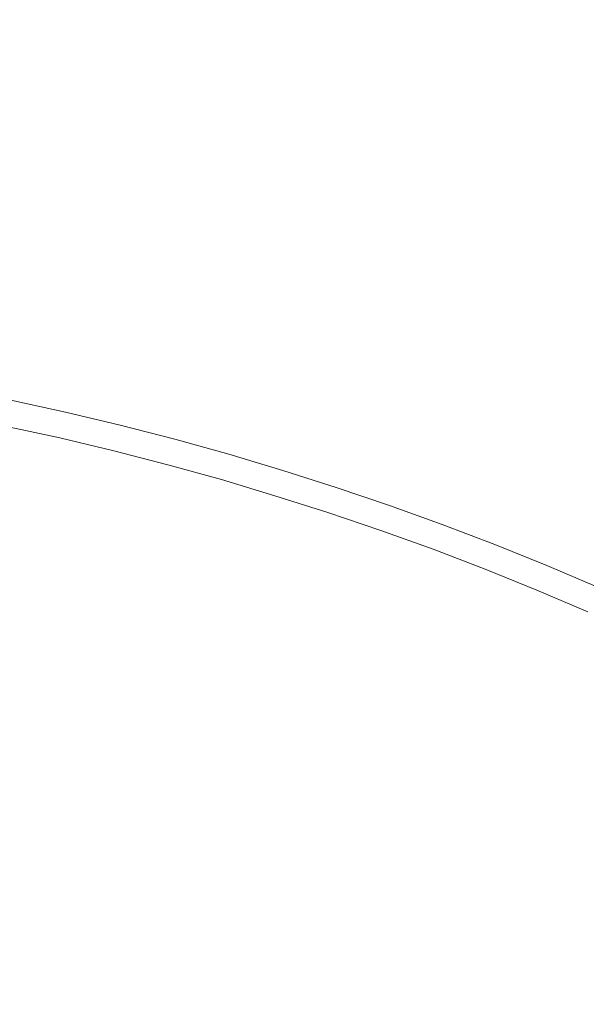
# Model space of a CAD drawing. Extents: x -1737 to -237, y -700 to 0.
# Drawn here: x -480 to -475, y -198 to -190 of the extents above; entities that cross this region are included whole.
import ezdxf

# ---------------------------------------------------------------- set-up
doc = ezdxf.new("R2010")
doc.units = 0
doc.header["$LTSCALE"] = 500
doc.header["$MEASUREMENT"] = 0
doc.layers.add('PRAKTIKA_CERAMIKA', color=7, linetype='Continuous')
doc.layers.add('PRAKTIKA_CHROM', color=7, linetype='Continuous')

msp = doc.modelspace()

# ---------------------------------------------------------------- linework, layer by layer
at = {"layer": 'PRAKTIKA_CERAMIKA', "lineweight": 0}
for points, invisible_edges in [([(-480.9505, -189.531, -439.947), (-479.1042, -189.623, -439.947), (-479.1172, -187.9176, -439.9449), (-481.8017, -187.8286, -439.9449)], 15), ([(-479.1172, -187.9176, -439.9449), (-479.1042, -189.623, -439.947), (-477.7419, -189.723, -439.947), (-477.2048, -188.0147, -439.9449)], 15), ([(-477.2048, -188.0147, -439.9449), (-477.7419, -189.723, -439.947), (-476.7477, -189.832, -439.947), (-475.8806, -188.1197, -439.9449)], 15), ([(-475.8806, -188.1197, -439.9449), (-476.7477, -189.832, -439.947), (-476.0076, -189.9481, -439.947), (-474.9604, -188.2317, -439.9449)], 15), ([(-474.9604, -188.2317, -439.9449), (-476.0076, -189.9481, -439.947), (-475.4064, -190.0721, -439.947), (-474.2623, -188.3517, -439.9449)], 15), ([(-474.2623, -188.3517, -439.9449), (-475.4064, -190.0721, -439.947), (-474.8304, -190.2031, -439.947), (-474.2623, -188.3517, -439.9449)], 15), ([(-480.3474, -190.7742, -439.9529), (-479.1012, -190.8683, -439.9529), (-479.1042, -189.623, -439.947), (-480.9505, -189.531, -439.947)], 15), ([(-479.1042, -189.623, -439.947), (-479.1012, -190.8683, -439.9529), (-478.132, -190.9713, -439.9529), (-477.7419, -189.723, -439.947)], 15), ([(-477.7419, -189.723, -439.947), (-478.132, -190.9713, -439.9529), (-477.3748, -191.0823, -439.9529), (-476.7477, -189.832, -439.947)], 15), ([(-476.7477, -189.832, -439.947), (-477.3748, -191.0823, -439.9529), (-476.7627, -191.2013, -439.9529), (-476.0076, -189.9481, -439.947)], 15), ([(-476.0076, -189.9481, -439.947), (-476.7627, -191.2013, -439.9529), (-476.2316, -191.3273, -439.9529), (-475.4064, -190.0721, -439.947)], 15), ([(-475.4064, -190.0721, -439.947), (-476.2316, -191.3273, -439.9529), (-475.7166, -191.4624, -439.9529), (-475.4064, -190.0721, -439.947)], 15), ([(-475.7166, -191.4624, -439.9529), (-475.2145, -191.6054, -439.9529), (-474.8304, -190.2031, -439.947), (-475.4064, -190.0721, -439.947)], 15), ([(-474.2762, -190.3431, -439.947), (-474.8304, -190.2031, -439.947), (-475.2145, -191.6054, -439.9529), (-474.7254, -191.7554, -439.9529)], 15), ([(-479.9523, -191.6334, -439.9659), (-479.1062, -191.7294, -439.9659), (-479.1012, -190.8683, -439.9529), (-480.3474, -190.7742, -439.9529)], 15), ([(-479.1012, -190.8683, -439.9529), (-479.1062, -191.7294, -439.9659), (-478.4001, -191.8334, -439.9659), (-478.132, -190.9713, -439.9529)], 15), ([(-478.132, -190.9713, -439.9529), (-478.4001, -191.8334, -439.9659), (-477.801, -191.9455, -439.9659), (-477.3748, -191.0823, -439.9529)], 15), ([(-477.3748, -191.0823, -439.9529), (-477.801, -191.9455, -439.9659), (-477.2758, -192.0655, -439.9659), (-476.7627, -191.2013, -439.9529)], 15), ([(-476.7627, -191.2013, -439.9529), (-477.2758, -192.0655, -439.9659), (-476.7917, -192.1945, -439.9659), (-476.2316, -191.3273, -439.9529)], 15), ([(-476.2316, -191.3273, -439.9529), (-476.7917, -192.1945, -439.9659), (-476.3167, -192.3305, -439.9659), (-476.2316, -191.3273, -439.9529)], 15), ([(-476.3167, -192.3305, -439.9659), (-475.8496, -192.4756, -439.9659), (-475.7166, -191.4624, -439.9529), (-476.2316, -191.3273, -439.9529)], 15), ([(-475.8496, -192.4756, -439.9659), (-475.3905, -192.6276, -439.9659), (-475.2145, -191.6054, -439.9529), (-475.7166, -191.4624, -439.9529)], 15), ([(-479.1172, -192.2785, -439.9869), (-479.1062, -191.7294, -439.9659), (-479.9523, -191.6334, -439.9659), (-479.7223, -192.1815, -439.9869)], 15), ([(-475.3905, -192.6276, -439.9659), (-474.9394, -192.7886, -439.9659), (-474.7254, -191.7554, -439.9529), (-475.2145, -191.6054, -439.9529)], 15), ([(-478.4001, -191.8334, -439.9659), (-479.1062, -191.7294, -439.9659), (-479.1172, -192.2785, -439.9869), (-478.5691, -192.3836, -439.9869)], 15), ([(-477.801, -191.9455, -439.9659), (-478.4001, -191.8334, -439.9659), (-478.5691, -192.3836, -439.9869), (-478.0649, -192.4966, -439.9869)], 15), ([(-477.2758, -192.0655, -439.9659), (-477.801, -191.9455, -439.9659), (-478.0649, -192.4966, -439.9869), (-477.5919, -192.6176, -439.9869)], 15), ([(-476.7917, -192.1945, -439.9659), (-477.2758, -192.0655, -439.9659), (-477.5919, -192.6176, -439.9869), (-477.1368, -192.7466, -439.9869)], 15), ([(-479.1312, -192.5916, -440.0179), (-479.1172, -192.2785, -439.9869), (-479.7223, -192.1815, -439.9869), (-479.6143, -192.4946, -440.0179)], 15), ([(-476.6867, -192.8847, -439.9869), (-476.3167, -192.3305, -439.9659), (-476.7917, -192.1945, -439.9659), (-477.1368, -192.7466, -439.9869)], 15), ([(-478.5691, -192.3836, -439.9869), (-479.1172, -192.2785, -439.9869), (-479.1312, -192.5916, -440.0179), (-478.6631, -192.6966, -440.0179)], 15), ([(-478.0649, -192.4966, -439.9869), (-478.5691, -192.3836, -439.9869), (-478.6631, -192.6966, -440.0179), (-478.207, -192.8096, -440.0179)], 15), ([(-476.2426, -193.0297, -439.9869), (-475.8496, -192.4756, -439.9659), (-476.3167, -192.3305, -439.9659), (-476.6867, -192.8847, -439.9869)], 15), ([(-479.1461, -192.7416, -440.0629), (-479.1312, -192.5916, -440.0179), (-479.6143, -192.4946, -440.0179), (-479.5883, -192.6456, -440.0629)], 7), ([(-477.5919, -192.6176, -439.9869), (-478.0649, -192.4966, -439.9869), (-478.207, -192.8096, -440.0179), (-477.7609, -192.9307, -440.0179)], 15), ([(-475.8015, -193.1837, -439.9869), (-475.3905, -192.6276, -439.9659), (-475.8496, -192.4756, -439.9659), (-476.2426, -193.0297, -439.9869)], 15), ([(-478.6631, -192.6966, -440.0179), (-479.1312, -192.5916, -440.0179), (-479.1461, -192.7416, -440.0629), (-478.7061, -192.8466, -440.0629)], 11), ([(-477.1368, -192.7466, -439.9869), (-477.5919, -192.6176, -439.9869), (-477.7609, -192.9307, -440.0179), (-477.3218, -193.0607, -440.0179)], 15), ([(-475.3665, -193.3448, -439.9869), (-474.9394, -192.7886, -439.9659), (-475.3905, -192.6276, -439.9659), (-475.8015, -193.1837, -439.9869)], 15), ([(-479.6123, -192.7567, -440.1978), (-479.1712, -192.8526, -440.1978), (-479.1461, -192.7416, -440.0629), (-479.5883, -192.6456, -440.0629)], 15), ([(-478.207, -192.8096, -440.0179), (-478.6631, -192.6966, -440.0179), (-478.7061, -192.8466, -440.0629), (-478.267, -192.9597, -440.0629)], 11), ([(-479.6193, -192.7926, -440.3038), (-479.1802, -192.8897, -440.3038), (-479.1712, -192.8526, -440.1978), (-479.6123, -192.7567, -440.1978)], 15), ([(-479.1461, -192.7416, -440.0629), (-479.1712, -192.8526, -440.1978), (-478.7331, -192.9566, -440.1978), (-478.7061, -192.8466, -440.0629)], 15), ([(-476.8848, -193.1987, -440.0179), (-476.6867, -192.8847, -439.9869), (-477.1368, -192.7466, -439.9869), (-477.3218, -193.0607, -440.0179)], 15), ([(-479.1932, -192.9497, -441.747), (-479.1932, -192.9477, -441.2923), (-479.6313, -192.8526, -441.2923), (-479.6323, -192.8536, -441.747)], 15), ([(-479.6323, -192.8536, -448.9645), (-479.1932, -192.9497, -448.9645), (-479.1932, -192.9497, -448.4767), (-479.6323, -192.8536, -448.4767)], 15), ([(-479.1932, -192.9497, -447.1174), (-479.1932, -192.9497, -446.3098), (-479.6323, -192.8536, -446.3098), (-479.6323, -192.8536, -447.1174)], 15), ([(-479.6323, -192.8536, -443.772), (-479.1932, -192.9497, -443.772), (-479.1932, -192.9497, -442.9964), (-479.6323, -192.8536, -442.9964)], 15), ([(-479.6323, -192.8536, -449.5912), (-479.1932, -192.9497, -449.5912), (-479.1932, -192.9497, -449.3123), (-479.6323, -192.8536, -449.3123)], 14), ([(-479.6323, -192.8536, -445.4612), (-479.1932, -192.9497, -445.4612), (-479.1932, -192.9497, -444.6046), (-479.6323, -192.8536, -444.6046)], 15), ([(-479.1932, -192.9497, -446.3098), (-479.1932, -192.9497, -445.4612), (-479.6323, -192.8536, -445.4612), (-479.6323, -192.8536, -446.3098)], 15), ([(-479.6323, -192.8536, -449.3123), (-479.1932, -192.9497, -449.3123), (-479.1932, -192.9497, -448.9645), (-479.6323, -192.8536, -448.9645)], 15), ([(-479.1932, -192.9497, -442.3108), (-479.1932, -192.9497, -441.747), (-479.6323, -192.8536, -441.747), (-479.6323, -192.8536, -442.3108)], 15), ([(-479.1932, -192.9497, -448.4767), (-479.1932, -192.9497, -447.85), (-479.6323, -192.8536, -447.85), (-479.6323, -192.8536, -448.4767)], 15), ([(-479.1932, -192.9497, -447.85), (-479.1932, -192.9497, -447.1174), (-479.6323, -192.8536, -447.1174), (-479.6323, -192.8536, -447.85)], 15), ([(-479.6323, -192.8536, -444.6046), (-479.1932, -192.9497, -444.6046), (-479.1932, -192.9497, -443.772), (-479.6323, -192.8536, -443.772)], 15), ([(-479.6323, -192.8536, -442.9964), (-479.1932, -192.9497, -442.9964), (-479.1932, -192.9497, -442.3108), (-479.6323, -192.8536, -442.3108)], 15), ([(-479.1932, -192.9477, -441.2923), (-479.1922, -192.9427, -440.9344), (-479.6303, -192.8466, -440.9344), (-479.6313, -192.8526, -441.2923)], 15), ([(-479.1922, -192.9427, -440.9344), (-479.1902, -192.9327, -440.6586), (-479.6283, -192.8366, -440.6586), (-479.6303, -192.8466, -440.9344)], 15), ([(-479.6283, -192.8366, -440.6586), (-479.1902, -192.9327, -440.6586), (-479.1862, -192.9147, -440.4527), (-479.6253, -192.8197, -440.4527)], 15), ([(-479.6253, -192.8197, -440.4527), (-479.1862, -192.9147, -440.4527), (-479.1802, -192.8897, -440.3038), (-479.6193, -192.7926, -440.3038)], 15), ([(-479.1712, -192.8526, -440.1978), (-479.1802, -192.8897, -440.3038), (-478.7421, -192.9937, -440.3038), (-478.7331, -192.9566, -440.1978)], 15), ([(-478.7061, -192.8466, -440.0629), (-478.7331, -192.9566, -440.1978), (-478.297, -193.0697, -440.1978), (-478.267, -192.9597, -440.0629)], 15), ([(-477.7609, -192.9307, -440.0179), (-478.207, -192.8096, -440.0179), (-478.267, -192.9597, -440.0629), (-477.8309, -193.0807, -440.0629)], 15), ([(-474.4943, -192.9566, -439.9659), (-474.9394, -192.7886, -439.9659), (-475.3665, -193.3448, -439.9869), (-474.9354, -193.5148, -439.9869)], 15), ([(-478.7551, -193.0467, -440.9344), (-479.1922, -192.9427, -440.9344), (-479.1932, -192.9477, -441.2923), (-478.7561, -193.0517, -441.2923)], 15), ([(-478.7531, -193.0367, -440.6586), (-479.1902, -192.9327, -440.6586), (-479.1922, -192.9427, -440.9344), (-478.7551, -193.0467, -440.9344)], 15), ([(-479.1862, -192.9147, -440.4527), (-479.1902, -192.9327, -440.6586), (-478.7531, -193.0367, -440.6586), (-478.7481, -193.0197, -440.4527)], 15), ([(-479.1802, -192.8897, -440.3038), (-479.1862, -192.9147, -440.4527), (-478.7481, -193.0197, -440.4527), (-478.7421, -192.9937, -440.3038)], 15), ([(-477.3218, -193.0607, -440.0179), (-477.7609, -192.9307, -440.0179), (-477.8309, -193.0807, -440.0629), (-477.3969, -193.2107, -440.0629)], 11), ([(-476.4517, -193.3438, -440.0179), (-476.2426, -193.0297, -439.9869), (-476.6867, -192.8847, -439.9869), (-476.8848, -193.1987, -440.0179)], 15), ([(-478.7561, -193.0517, -441.2923), (-479.1932, -192.9477, -441.2923), (-479.1932, -192.9497, -441.747), (-478.7571, -193.0537, -441.747)], 15), ([(-479.1932, -192.9497, -443.772), (-479.1932, -192.9497, -444.6046), (-478.7571, -193.0537, -444.6046), (-478.7571, -193.0537, -443.772)], 15), ([(-479.1932, -192.9497, -448.9645), (-479.1932, -192.9497, -449.3123), (-478.7571, -193.0537, -449.3123), (-478.7571, -193.0537, -448.9645)], 15), ([(-479.1932, -192.9497, -442.9964), (-479.1932, -192.9497, -443.772), (-478.7571, -193.0537, -443.772), (-478.7571, -193.0537, -442.9964)], 15), ([(-479.1932, -192.9497, -448.4767), (-479.1932, -192.9497, -448.9645), (-478.7571, -193.0537, -448.9645), (-478.7571, -193.0537, -448.4767)], 15), ([(-479.1932, -192.9497, -449.3123), (-479.1932, -192.9497, -449.5912), (-478.7571, -193.0537, -449.5912), (-478.7571, -193.0537, -449.3123)], 13), ([(-479.1932, -192.9497, -442.3108), (-479.1932, -192.9497, -442.9964), (-478.7571, -193.0537, -442.9964), (-478.7571, -193.0537, -442.3108)], 15), ([(-478.7571, -193.0537, -447.1174), (-479.1932, -192.9497, -447.1174), (-479.1932, -192.9497, -447.85), (-478.7571, -193.0537, -447.85)], 15), ([(-478.7571, -193.0537, -446.3098), (-479.1932, -192.9497, -446.3098), (-479.1932, -192.9497, -447.1174), (-478.7571, -193.0537, -447.1174)], 15), ([(-478.7571, -193.0537, -447.85), (-479.1932, -192.9497, -447.85), (-479.1932, -192.9497, -448.4767), (-478.7571, -193.0537, -448.4767)], 15), ([(-478.7571, -193.0537, -441.747), (-479.1932, -192.9497, -441.747), (-479.1932, -192.9497, -442.3108), (-478.7571, -193.0537, -442.3108)], 15), ([(-478.7571, -193.0537, -445.4612), (-479.1932, -192.9497, -445.4612), (-479.1932, -192.9497, -446.3098), (-478.7571, -193.0537, -446.3098)], 15), ([(-479.1932, -192.9497, -444.6046), (-479.1932, -192.9497, -445.4612), (-478.7571, -193.0537, -445.4612), (-478.7571, -193.0537, -444.6046)], 15), ([(-478.7481, -193.0197, -440.4527), (-478.7531, -193.0367, -440.6586), (-478.318, -193.1487, -440.6586), (-478.313, -193.1317, -440.4527)], 15), ([(-478.7421, -192.9937, -440.3038), (-478.7481, -193.0197, -440.4527), (-478.313, -193.1317, -440.4527), (-478.306, -193.1057, -440.3038)], 15), ([(-478.7331, -192.9566, -440.1978), (-478.7421, -192.9937, -440.3038), (-478.306, -193.1057, -440.3038), (-478.297, -193.0697, -440.1978)], 15), ([(-478.267, -192.9597, -440.0629), (-478.297, -193.0697, -440.1978), (-477.8619, -193.1907, -440.1978), (-477.8309, -193.0807, -440.0629)], 7), ([(-478.322, -193.1637, -441.2923), (-478.7561, -193.0517, -441.2923), (-478.7571, -193.0537, -441.747), (-478.322, -193.1657, -441.747)], 15), ([(-478.7571, -193.0537, -449.3123), (-478.7571, -193.0537, -449.5912), (-478.322, -193.1657, -449.5912), (-478.322, -193.1657, -449.3123)], 13), ([(-478.7571, -193.0537, -444.6046), (-478.7571, -193.0537, -445.4612), (-478.322, -193.1657, -445.4612), (-478.322, -193.1657, -444.6046)], 15), ([(-478.7571, -193.0537, -442.3108), (-478.7571, -193.0537, -442.9964), (-478.322, -193.1657, -442.9964), (-478.322, -193.1657, -442.3108)], 15), ([(-478.322, -193.1657, -447.1174), (-478.7571, -193.0537, -447.1174), (-478.7571, -193.0537, -447.85), (-478.322, -193.1657, -447.85)], 15), ([(-478.322, -193.1657, -441.747), (-478.7571, -193.0537, -441.747), (-478.7571, -193.0537, -442.3108), (-478.322, -193.1657, -442.3108)], 15), ([(-478.7571, -193.0537, -448.4767), (-478.7571, -193.0537, -448.9645), (-478.322, -193.1657, -448.9645), (-478.322, -193.1657, -448.4767)], 15), ([(-478.322, -193.1657, -445.4612), (-478.7571, -193.0537, -445.4612), (-478.7571, -193.0537, -446.3098), (-478.322, -193.1657, -446.3098)], 15), ([(-478.7571, -193.0537, -443.772), (-478.7571, -193.0537, -444.6046), (-478.322, -193.1657, -444.6046), (-478.322, -193.1657, -443.772)], 15), ([(-478.7571, -193.0537, -448.9645), (-478.7571, -193.0537, -449.3123), (-478.322, -193.1657, -449.3123), (-478.322, -193.1657, -448.9645)], 15), ([(-478.7571, -193.0537, -442.9964), (-478.7571, -193.0537, -443.772), (-478.322, -193.1657, -443.772), (-478.322, -193.1657, -442.9964)], 15), ([(-478.322, -193.1657, -446.3098), (-478.7571, -193.0537, -446.3098), (-478.7571, -193.0537, -447.1174), (-478.322, -193.1657, -447.1174)], 15), ([(-478.322, -193.1657, -447.85), (-478.7571, -193.0537, -447.85), (-478.7571, -193.0537, -448.4767), (-478.322, -193.1657, -448.4767)], 15), ([(-478.32, -193.1587, -440.9344), (-478.7551, -193.0467, -440.9344), (-478.7561, -193.0517, -441.2923), (-478.322, -193.1637, -441.2923)], 15), ([(-478.318, -193.1487, -440.6586), (-478.7531, -193.0367, -440.6586), (-478.7551, -193.0467, -440.9344), (-478.32, -193.1587, -440.9344)], 15), ([(-478.297, -193.0697, -440.1978), (-478.306, -193.1057, -440.3038), (-477.8729, -193.2267, -440.3038), (-477.8619, -193.1907, -440.1978)], 15), ([(-477.8309, -193.0807, -440.0629), (-477.8619, -193.1907, -440.1978), (-477.4309, -193.3197, -440.1978), (-477.3969, -193.2107, -440.0629)], 15), ([(-476.9658, -193.3477, -440.0629), (-476.8848, -193.1987, -440.0179), (-477.3218, -193.0607, -440.0179), (-477.3969, -193.2107, -440.0629)], 7), ([(-476.0215, -193.4978, -440.0179), (-475.8015, -193.1837, -439.9869), (-476.2426, -193.0297, -439.9869), (-476.4517, -193.3438, -440.0179)], 15), ([(-477.888, -193.2797, -440.9344), (-478.32, -193.1587, -440.9344), (-478.322, -193.1637, -441.2923), (-477.889, -193.2847, -441.2923)], 15), ([(-477.889, -193.2847, -441.2923), (-478.322, -193.1637, -441.2923), (-478.322, -193.1657, -441.747), (-477.8899, -193.2857, -441.747)], 15), ([(-477.8899, -193.2857, -447.1174), (-478.322, -193.1657, -447.1174), (-478.322, -193.1657, -447.85), (-477.8899, -193.2857, -447.85)], 15), ([(-477.8899, -193.2857, -441.747), (-478.322, -193.1657, -441.747), (-478.322, -193.1657, -442.3108), (-477.8899, -193.2857, -442.3108)], 15), ([(-478.322, -193.1657, -449.3123), (-478.322, -193.1657, -449.5912), (-477.8899, -193.2857, -449.5912), (-477.8899, -193.2857, -449.3123)], 13), ([(-478.322, -193.1657, -448.4767), (-478.322, -193.1657, -448.9645), (-477.8899, -193.2857, -448.9645), (-477.8899, -193.2857, -448.4767)], 15), ([(-478.322, -193.1657, -442.9964), (-478.322, -193.1657, -443.772), (-477.8899, -193.2857, -443.772), (-477.8899, -193.2857, -442.9964)], 15), ([(-478.322, -193.1657, -448.9645), (-478.322, -193.1657, -449.3123), (-477.8899, -193.2857, -449.3123), (-477.8899, -193.2857, -448.9645)], 15), ([(-477.8899, -193.2857, -445.4612), (-478.322, -193.1657, -445.4612), (-478.322, -193.1657, -446.3098), (-477.8899, -193.2857, -446.3098)], 15), ([(-477.8899, -193.2857, -446.3098), (-478.322, -193.1657, -446.3098), (-478.322, -193.1657, -447.1174), (-477.8899, -193.2857, -447.1174)], 15), ([(-478.322, -193.1657, -444.6046), (-478.322, -193.1657, -445.4612), (-477.8899, -193.2857, -445.4612), (-477.8899, -193.2857, -444.6046)], 15), ([(-478.322, -193.1657, -442.3108), (-478.322, -193.1657, -442.9964), (-477.8899, -193.2857, -442.9964), (-477.8899, -193.2857, -442.3108)], 15), ([(-478.322, -193.1657, -443.772), (-478.322, -193.1657, -444.6046), (-477.8899, -193.2857, -444.6046), (-477.8899, -193.2857, -443.772)], 15), ([(-477.8899, -193.2857, -447.85), (-478.322, -193.1657, -447.85), (-478.322, -193.1657, -448.4767), (-477.8899, -193.2857, -448.4767)], 15), ([(-477.8849, -193.2687, -440.6586), (-478.318, -193.1487, -440.6586), (-478.32, -193.1587, -440.9344), (-477.888, -193.2797, -440.9344)], 15), ([(-478.313, -193.1317, -440.4527), (-478.318, -193.1487, -440.6586), (-477.8849, -193.2687, -440.6586), (-477.8799, -193.2517, -440.4527)], 15), ([(-478.306, -193.1057, -440.3038), (-478.313, -193.1317, -440.4527), (-477.8799, -193.2517, -440.4527), (-477.8729, -193.2267, -440.3038)], 15), ([(-475.5945, -193.6598, -440.0179), (-475.3665, -193.3448, -439.9869), (-475.8015, -193.1837, -439.9869), (-476.0215, -193.4978, -440.0179)], 15), ([(-477.8799, -193.2517, -440.4527), (-477.8849, -193.2687, -440.6586), (-477.4548, -193.3978, -440.6586), (-477.4489, -193.3808, -440.4527)], 15), ([(-477.8729, -193.2267, -440.3038), (-477.8799, -193.2517, -440.4527), (-477.4489, -193.3808, -440.4527), (-477.4418, -193.3548, -440.3038)], 15), ([(-477.8619, -193.1907, -440.1978), (-477.8729, -193.2267, -440.3038), (-477.4418, -193.3548, -440.3038), (-477.4309, -193.3197, -440.1978)], 15), ([(-477.4309, -193.3197, -440.1978), (-477.0008, -193.4557, -440.1978), (-476.9658, -193.3477, -440.0629), (-477.3969, -193.2107, -440.0629)], 15), ([(-476.5367, -193.4938, -440.0629), (-476.4517, -193.3438, -440.0179), (-476.8848, -193.1987, -440.0179), (-476.9658, -193.3477, -440.0629)], 7), ([(-477.4589, -193.4128, -441.2923), (-477.889, -193.2847, -441.2923), (-477.8899, -193.2857, -441.747), (-477.4598, -193.4147, -441.747)], 15), ([(-477.8899, -193.2857, -449.3123), (-477.8899, -193.2857, -449.5912), (-477.4598, -193.4147, -449.5912), (-477.4598, -193.4147, -449.3123)], 13), ([(-477.4598, -193.4147, -445.4612), (-477.8899, -193.2857, -445.4612), (-477.8899, -193.2857, -446.3098), (-477.4598, -193.4147, -446.3098)], 15), ([(-477.4598, -193.4147, -446.3098), (-477.8899, -193.2857, -446.3098), (-477.8899, -193.2857, -447.1174), (-477.4598, -193.4147, -447.1174)], 15), ([(-477.8899, -193.2857, -444.6046), (-477.8899, -193.2857, -445.4612), (-477.4598, -193.4147, -445.4612), (-477.4598, -193.4147, -444.6046)], 15), ([(-477.8899, -193.2857, -448.9645), (-477.8899, -193.2857, -449.3123), (-477.4598, -193.4147, -449.3123), (-477.4598, -193.4147, -448.9645)], 15), ([(-477.8899, -193.2857, -448.4767), (-477.8899, -193.2857, -448.9645), (-477.4598, -193.4147, -448.9645), (-477.4598, -193.4147, -448.4767)], 15), ([(-477.8899, -193.2857, -442.3108), (-477.8899, -193.2857, -442.9964), (-477.4598, -193.4147, -442.9964), (-477.4598, -193.4147, -442.3108)], 15), ([(-477.4598, -193.4147, -447.85), (-477.8899, -193.2857, -447.85), (-477.8899, -193.2857, -448.4767), (-477.4598, -193.4147, -448.4767)], 15), ([(-477.8899, -193.2857, -443.772), (-477.8899, -193.2857, -444.6046), (-477.4598, -193.4147, -444.6046), (-477.4598, -193.4147, -443.772)], 15), ([(-477.8899, -193.2857, -442.9964), (-477.8899, -193.2857, -443.772), (-477.4598, -193.4147, -443.772), (-477.4598, -193.4147, -442.9964)], 15), ([(-477.4598, -193.4147, -441.747), (-477.8899, -193.2857, -441.747), (-477.8899, -193.2857, -442.3108), (-477.4598, -193.4147, -442.3108)], 15), ([(-477.4598, -193.4147, -447.1174), (-477.8899, -193.2857, -447.1174), (-477.8899, -193.2857, -447.85), (-477.4598, -193.4147, -447.85)], 15), ([(-477.4578, -193.4078, -440.9344), (-477.888, -193.2797, -440.9344), (-477.889, -193.2847, -441.2923), (-477.4589, -193.4128, -441.2923)], 15), ([(-477.4548, -193.3978, -440.6586), (-477.8849, -193.2687, -440.6586), (-477.888, -193.2797, -440.9344), (-477.4578, -193.4078, -440.9344)], 15), ([(-477.4418, -193.3548, -440.3038), (-477.0128, -193.4918, -440.3038), (-477.0008, -193.4557, -440.1978), (-477.4309, -193.3197, -440.1978)], 15), ([(-477.0318, -193.5508, -441.747), (-477.0318, -193.5488, -441.2923), (-477.4589, -193.4128, -441.2923), (-477.4598, -193.4147, -441.747)], 15), ([(-477.4598, -193.4147, -449.5912), (-477.0318, -193.5508, -449.5912), (-477.0318, -193.5508, -449.3123), (-477.4598, -193.4147, -449.3123)], 14), ([(-477.4598, -193.4147, -444.6046), (-477.0318, -193.5508, -444.6046), (-477.0318, -193.5508, -443.772), (-477.4598, -193.4147, -443.772)], 15), ([(-477.0318, -193.5508, -442.3108), (-477.0318, -193.5508, -441.747), (-477.4598, -193.4147, -441.747), (-477.4598, -193.4147, -442.3108)], 15), ([(-477.4598, -193.4147, -442.9964), (-477.0318, -193.5508, -442.9964), (-477.0318, -193.5508, -442.3108), (-477.4598, -193.4147, -442.3108)], 15), ([(-477.4598, -193.4147, -443.772), (-477.0318, -193.5508, -443.772), (-477.0318, -193.5508, -442.9964), (-477.4598, -193.4147, -442.9964)], 15), ([(-477.0318, -193.5508, -446.3098), (-477.0318, -193.5508, -445.4612), (-477.4598, -193.4147, -445.4612), (-477.4598, -193.4147, -446.3098)], 15), ([(-477.0318, -193.5508, -448.4767), (-477.0318, -193.5508, -447.85), (-477.4598, -193.4147, -447.85), (-477.4598, -193.4147, -448.4767)], 15), ([(-477.4598, -193.4147, -445.4612), (-477.0318, -193.5508, -445.4612), (-477.0318, -193.5508, -444.6046), (-477.4598, -193.4147, -444.6046)], 15), ([(-477.4598, -193.4147, -448.9645), (-477.0318, -193.5508, -448.9645), (-477.0318, -193.5508, -448.4767), (-477.4598, -193.4147, -448.4767)], 15), ([(-477.0318, -193.5508, -447.85), (-477.0318, -193.5508, -447.1174), (-477.4598, -193.4147, -447.1174), (-477.4598, -193.4147, -447.85)], 15), ([(-477.0318, -193.5508, -447.1174), (-477.0318, -193.5508, -446.3098), (-477.4598, -193.4147, -446.3098), (-477.4598, -193.4147, -447.1174)], 15), ([(-477.4598, -193.4147, -449.3123), (-477.0318, -193.5508, -449.3123), (-477.0318, -193.5508, -448.9645), (-477.4598, -193.4147, -448.9645)], 15), ([(-477.0318, -193.5488, -441.2923), (-477.0298, -193.5438, -440.9344), (-477.4578, -193.4078, -440.9344), (-477.4589, -193.4128, -441.2923)], 15), ([(-477.0298, -193.5438, -440.9344), (-477.0268, -193.5338, -440.6586), (-477.4548, -193.3978, -440.6586), (-477.4578, -193.4078, -440.9344)], 15), ([(-477.4548, -193.3978, -440.6586), (-477.0268, -193.5338, -440.6586), (-477.0208, -193.5168, -440.4527), (-477.4489, -193.3808, -440.4527)], 15), ([(-477.4489, -193.3808, -440.4527), (-477.0208, -193.5168, -440.4527), (-477.0128, -193.4918, -440.3038), (-477.4418, -193.3548, -440.3038)], 15), ([(-477.0008, -193.4557, -440.1978), (-476.5746, -193.6008, -440.1978), (-476.5367, -193.4938, -440.0629), (-476.9658, -193.3477, -440.0629)], 15), ([(-476.1106, -193.6468, -440.0629), (-476.0215, -193.4978, -440.0179), (-476.4517, -193.3438, -440.0179), (-476.5367, -193.4938, -440.0629)], 15), ([(-474.9354, -193.5148, -439.9869), (-475.3665, -193.3448, -439.9869), (-475.5945, -193.6598, -440.0179), (-475.1714, -193.8289, -440.0179)], 15), ([(-477.0208, -193.5168, -440.4527), (-476.5956, -193.6618, -440.4527), (-476.5867, -193.6358, -440.3038), (-477.0128, -193.4918, -440.3038)], 15), ([(-477.0128, -193.4918, -440.3038), (-476.5867, -193.6358, -440.3038), (-476.5746, -193.6008, -440.1978), (-477.0008, -193.4557, -440.1978)], 15), ([(-476.5746, -193.6008, -440.1978), (-476.1506, -193.7538, -440.1978), (-476.1106, -193.6468, -440.0629), (-476.5367, -193.4938, -440.0629)], 11), ([(-475.6875, -193.8089, -440.0629), (-475.5945, -193.6598, -440.0179), (-476.0215, -193.4978, -440.0179), (-476.1106, -193.6468, -440.0629)], 15), ([(-476.6067, -193.6928, -441.2923), (-476.6047, -193.6878, -440.9344), (-477.0298, -193.5438, -440.9344), (-477.0318, -193.5488, -441.2923)], 15), ([(-476.6067, -193.6948, -441.747), (-476.6067, -193.6928, -441.2923), (-477.0318, -193.5488, -441.2923), (-477.0318, -193.5508, -441.747)], 15), ([(-477.0318, -193.5508, -449.5912), (-476.6067, -193.6948, -449.5912), (-476.6067, -193.6948, -449.3123), (-477.0318, -193.5508, -449.3123)], 14), ([(-476.6067, -193.6948, -442.3108), (-476.6067, -193.6948, -441.747), (-477.0318, -193.5508, -441.747), (-477.0318, -193.5508, -442.3108)], 15), ([(-477.0318, -193.5508, -445.4612), (-476.6067, -193.6948, -445.4612), (-476.6067, -193.6948, -444.6046), (-477.0318, -193.5508, -444.6046)], 15), ([(-476.6067, -193.6948, -447.85), (-476.6067, -193.6948, -447.1174), (-477.0318, -193.5508, -447.1174), (-477.0318, -193.5508, -447.85)], 15), ([(-477.0318, -193.5508, -443.772), (-476.6067, -193.6948, -443.772), (-476.6067, -193.6948, -442.9964), (-477.0318, -193.5508, -442.9964)], 15), ([(-477.0318, -193.5508, -442.9964), (-476.6067, -193.6948, -442.9964), (-476.6067, -193.6948, -442.3108), (-477.0318, -193.5508, -442.3108)], 15), ([(-477.0318, -193.5508, -444.6046), (-476.6067, -193.6948, -444.6046), (-476.6067, -193.6948, -443.772), (-477.0318, -193.5508, -443.772)], 15), ([(-477.0318, -193.5508, -449.3123), (-476.6067, -193.6948, -449.3123), (-476.6067, -193.6948, -448.9645), (-477.0318, -193.5508, -448.9645)], 15), ([(-476.6067, -193.6948, -448.4767), (-476.6067, -193.6948, -447.85), (-477.0318, -193.5508, -447.85), (-477.0318, -193.5508, -448.4767)], 15), ([(-476.6067, -193.6948, -446.3098), (-476.6067, -193.6948, -445.4612), (-477.0318, -193.5508, -445.4612), (-477.0318, -193.5508, -446.3098)], 15), ([(-477.0318, -193.5508, -448.9645), (-476.6067, -193.6948, -448.9645), (-476.6067, -193.6948, -448.4767), (-477.0318, -193.5508, -448.4767)], 15), ([(-476.6067, -193.6948, -447.1174), (-476.6067, -193.6948, -446.3098), (-477.0318, -193.5508, -446.3098), (-477.0318, -193.5508, -447.1174)], 15), ([(-476.6047, -193.6878, -440.9344), (-476.6006, -193.6778, -440.6586), (-477.0268, -193.5338, -440.6586), (-477.0298, -193.5438, -440.9344)], 15), ([(-477.0268, -193.5338, -440.6586), (-476.6006, -193.6778, -440.6586), (-476.5956, -193.6618, -440.4527), (-477.0208, -193.5168, -440.4527)], 15), ([(-474.5093, -193.6918, -439.9869), (-474.9354, -193.5148, -439.9869), (-475.1714, -193.8289, -440.0179), (-474.7514, -194.0069, -440.0179)], 15), ([(-476.5956, -193.6618, -440.4527), (-476.1726, -193.8139, -440.4527), (-476.1636, -193.7888, -440.3038), (-476.5867, -193.6358, -440.3038)], 15), ([(-476.5867, -193.6358, -440.3038), (-476.1636, -193.7888, -440.3038), (-476.1506, -193.7538, -440.1978), (-476.5746, -193.6008, -440.1978)], 15), ([(-476.1506, -193.7538, -440.1978), (-475.7296, -193.9149, -440.1978), (-475.6875, -193.8089, -440.0629), (-476.1106, -193.6468, -440.0629)], 11), ([(-475.1714, -193.8289, -440.0179), (-475.5945, -193.6598, -440.0179), (-475.6875, -193.8089, -440.0629), (-475.2674, -193.9779, -440.0629)], 15), ([(-476.1847, -193.8458, -441.2923), (-476.1826, -193.8409, -440.9344), (-476.6047, -193.6878, -440.9344), (-476.6067, -193.6928, -441.2923)], 15), ([(-476.1847, -193.8468, -441.747), (-476.1847, -193.8458, -441.2923), (-476.6067, -193.6928, -441.2923), (-476.6067, -193.6948, -441.747)], 15), ([(-476.6067, -193.6948, -444.6046), (-476.1847, -193.8468, -444.6046), (-476.1847, -193.8468, -443.772), (-476.6067, -193.6948, -443.772)], 15), ([(-476.1847, -193.8468, -448.4767), (-476.1847, -193.8468, -447.85), (-476.6067, -193.6948, -447.85), (-476.6067, -193.6948, -448.4767)], 15), ([(-476.6067, -193.6948, -448.9645), (-476.1847, -193.8468, -448.9645), (-476.1847, -193.8468, -448.4767), (-476.6067, -193.6948, -448.4767)], 15), ([(-476.1847, -193.8468, -446.3098), (-476.1847, -193.8468, -445.4612), (-476.6067, -193.6948, -445.4612), (-476.6067, -193.6948, -446.3098)], 15), ([(-476.6067, -193.6948, -449.5912), (-476.1847, -193.8468, -449.5912), (-476.1847, -193.8468, -449.3123), (-476.6067, -193.6948, -449.3123)], 14), ([(-476.1847, -193.8468, -442.3108), (-476.1847, -193.8468, -441.747), (-476.6067, -193.6948, -441.747), (-476.6067, -193.6948, -442.3108)], 15), ([(-476.1847, -193.8468, -447.1174), (-476.1847, -193.8468, -446.3098), (-476.6067, -193.6948, -446.3098), (-476.6067, -193.6948, -447.1174)], 15), ([(-476.6067, -193.6948, -443.772), (-476.1847, -193.8468, -443.772), (-476.1847, -193.8468, -442.9964), (-476.6067, -193.6948, -442.9964)], 15), ([(-476.6067, -193.6948, -445.4612), (-476.1847, -193.8468, -445.4612), (-476.1847, -193.8468, -444.6046), (-476.6067, -193.6948, -444.6046)], 15), ([(-476.6067, -193.6948, -449.3123), (-476.1847, -193.8468, -449.3123), (-476.1847, -193.8468, -448.9645), (-476.6067, -193.6948, -448.9645)], 15), ([(-476.6067, -193.6948, -442.9964), (-476.1847, -193.8468, -442.9964), (-476.1847, -193.8468, -442.3108), (-476.6067, -193.6948, -442.3108)], 15), ([(-476.1847, -193.8468, -447.85), (-476.1847, -193.8468, -447.1174), (-476.6067, -193.6948, -447.1174), (-476.6067, -193.6948, -447.85)], 15), ([(-476.1826, -193.8409, -440.9344), (-476.1786, -193.8308, -440.6586), (-476.6006, -193.6778, -440.6586), (-476.6047, -193.6878, -440.9344)], 15), ([(-476.6006, -193.6778, -440.6586), (-476.1786, -193.8308, -440.6586), (-476.1726, -193.8139, -440.4527), (-476.5956, -193.6618, -440.4527)], 15), ([(-476.1786, -193.8308, -440.6586), (-475.7595, -193.9909, -440.6586), (-475.7526, -193.9739, -440.4527), (-476.1726, -193.8139, -440.4527)], 15), ([(-476.1726, -193.8139, -440.4527), (-475.7526, -193.9739, -440.4527), (-475.7426, -193.9489, -440.3038), (-476.1636, -193.7888, -440.3038)], 15), ([(-476.1636, -193.7888, -440.3038), (-475.7426, -193.9489, -440.3038), (-475.7296, -193.9149, -440.1978), (-476.1506, -193.7538, -440.1978)], 15), ([(-475.6875, -193.8089, -440.0629), (-475.7296, -193.9149, -440.1978), (-475.3115, -194.0829, -440.1978), (-475.2674, -193.9779, -440.0629)], 7), ([(-475.7646, -194.0059, -441.2923), (-475.7626, -194.0009, -440.9344), (-476.1826, -193.8409, -440.9344), (-476.1847, -193.8458, -441.2923)], 15), ([(-475.7656, -194.0069, -441.747), (-475.7646, -194.0059, -441.2923), (-476.1847, -193.8458, -441.2923), (-476.1847, -193.8468, -441.747)], 15), ([(-475.7656, -194.0069, -448.4767), (-475.7656, -194.0069, -447.85), (-476.1847, -193.8468, -447.85), (-476.1847, -193.8468, -448.4767)], 15), ([(-476.1847, -193.8468, -449.3123), (-475.7656, -194.0069, -449.3123), (-475.7656, -194.0069, -448.9645), (-476.1847, -193.8468, -448.9645)], 15), ([(-476.1847, -193.8468, -444.6046), (-475.7656, -194.0069, -444.6046), (-475.7656, -194.0069, -443.772), (-476.1847, -193.8468, -443.772)], 15), ([(-476.1847, -193.8468, -448.9645), (-475.7656, -194.0069, -448.9645), (-475.7656, -194.0069, -448.4767), (-476.1847, -193.8468, -448.4767)], 15), ([(-475.7656, -194.0069, -447.85), (-475.7656, -194.0069, -447.1174), (-476.1847, -193.8468, -447.1174), (-476.1847, -193.8468, -447.85)], 15), ([(-476.1847, -193.8468, -442.9964), (-475.7656, -194.0069, -442.9964), (-475.7656, -194.0069, -442.3108), (-476.1847, -193.8468, -442.3108)], 15), ([(-476.1847, -193.8468, -449.5912), (-475.7656, -194.0069, -449.5912), (-475.7656, -194.0069, -449.3123), (-476.1847, -193.8468, -449.3123)], 14), ([(-476.1847, -193.8468, -443.772), (-475.7656, -194.0069, -443.772), (-475.7656, -194.0069, -442.9964), (-476.1847, -193.8468, -442.9964)], 15), ([(-475.7656, -194.0069, -442.3108), (-475.7656, -194.0069, -441.747), (-476.1847, -193.8468, -441.747), (-476.1847, -193.8468, -442.3108)], 15), ([(-475.7656, -194.0069, -446.3098), (-475.7656, -194.0069, -445.4612), (-476.1847, -193.8468, -445.4612), (-476.1847, -193.8468, -446.3098)], 15), ([(-475.7656, -194.0069, -447.1174), (-475.7656, -194.0069, -446.3098), (-476.1847, -193.8468, -446.3098), (-476.1847, -193.8468, -447.1174)], 15), ([(-476.1847, -193.8468, -445.4612), (-475.7656, -194.0069, -445.4612), (-475.7656, -194.0069, -444.6046), (-476.1847, -193.8468, -444.6046)], 15), ([(-475.7626, -194.0009, -440.9344), (-475.7595, -193.9909, -440.6586), (-476.1786, -193.8308, -440.6586), (-476.1826, -193.8409, -440.9344)], 15), ([(-474.7514, -194.0069, -440.0179), (-475.1714, -193.8289, -440.0179), (-475.2674, -193.9779, -440.0629), (-474.8514, -194.1549, -440.0629)], 15), ([(-475.7526, -193.9739, -440.4527), (-475.7595, -193.9909, -440.6586), (-475.3424, -194.1589, -440.6586), (-475.3355, -194.1419, -440.4527)], 15), ([(-475.7426, -193.9489, -440.3038), (-475.7526, -193.9739, -440.4527), (-475.3355, -194.1419, -440.4527), (-475.3255, -194.1179, -440.3038)], 15), ([(-475.7296, -193.9149, -440.1978), (-475.7426, -193.9489, -440.3038), (-475.3255, -194.1179, -440.3038), (-475.3115, -194.0829, -440.1978)], 15), ([(-475.3485, -194.1739, -441.2923), (-475.7646, -194.0059, -441.2923), (-475.7656, -194.0069, -441.747), (-475.3494, -194.1749, -441.747)], 15), ([(-475.7656, -194.0069, -448.4767), (-475.7656, -194.0069, -448.9645), (-475.3494, -194.1749, -448.9645), (-475.3494, -194.1749, -448.4767)], 15), ([(-475.7656, -194.0069, -444.6046), (-475.7656, -194.0069, -445.4612), (-475.3494, -194.1749, -445.4612), (-475.3494, -194.1749, -444.6046)], 15), ([(-475.3494, -194.1749, -446.3098), (-475.7656, -194.0069, -446.3098), (-475.7656, -194.0069, -447.1174), (-475.3494, -194.1749, -447.1174)], 15), ([(-475.3494, -194.1749, -447.1174), (-475.7656, -194.0069, -447.1174), (-475.7656, -194.0069, -447.85), (-475.3494, -194.1749, -447.85)], 15), ([(-475.7656, -194.0069, -442.3108), (-475.7656, -194.0069, -442.9964), (-475.3494, -194.1749, -442.9964), (-475.3494, -194.1749, -442.3108)], 15), ([(-475.3494, -194.1749, -441.747), (-475.7656, -194.0069, -441.747), (-475.7656, -194.0069, -442.3108), (-475.3494, -194.1749, -442.3108)], 15), ([(-475.7656, -194.0069, -448.9645), (-475.7656, -194.0069, -449.3123), (-475.3494, -194.1749, -449.3123), (-475.3494, -194.1749, -448.9645)], 15), ([(-475.3494, -194.1749, -447.85), (-475.7656, -194.0069, -447.85), (-475.7656, -194.0069, -448.4767), (-475.3494, -194.1749, -448.4767)], 15), ([(-475.7656, -194.0069, -443.772), (-475.7656, -194.0069, -444.6046), (-475.3494, -194.1749, -444.6046), (-475.3494, -194.1749, -443.772)], 15), ([(-475.3494, -194.1749, -445.4612), (-475.7656, -194.0069, -445.4612), (-475.7656, -194.0069, -446.3098), (-475.3494, -194.1749, -446.3098)], 15), ([(-475.7656, -194.0069, -449.3123), (-475.7656, -194.0069, -449.5912), (-475.3494, -194.1749, -449.5912), (-475.3494, -194.1749, -449.3123)], 13), ([(-475.7656, -194.0069, -442.9964), (-475.7656, -194.0069, -443.772), (-475.3494, -194.1749, -443.772), (-475.3494, -194.1749, -442.9964)], 15), ([(-475.3464, -194.1689, -440.9344), (-475.7626, -194.0009, -440.9344), (-475.7646, -194.0059, -441.2923), (-475.3485, -194.1739, -441.2923)], 15), ([(-475.3424, -194.1589, -440.6586), (-475.7595, -193.9909, -440.6586), (-475.7626, -194.0009, -440.9344), (-475.3464, -194.1689, -440.9344)], 15), ([(-475.2674, -193.9779, -440.0629), (-475.3115, -194.0829, -440.1978), (-474.8963, -194.2599, -440.1978), (-474.8514, -194.1549, -440.0629)], 7), ([(-475.3255, -194.1179, -440.3038), (-475.3355, -194.1419, -440.4527), (-474.9224, -194.3179, -440.4527), (-474.9114, -194.2939, -440.3038)], 15), ([(-475.3115, -194.0829, -440.1978), (-475.3255, -194.1179, -440.3038), (-474.9114, -194.2939, -440.3038), (-474.8963, -194.2599, -440.1978)], 15), ([(-474.9354, -194.3489, -441.2923), (-475.3485, -194.1739, -441.2923), (-475.3494, -194.1749, -441.747), (-474.9364, -194.3509, -441.747)], 15), ([(-474.9364, -194.3509, -447.1174), (-475.3494, -194.1749, -447.1174), (-475.3494, -194.1749, -447.85), (-474.9364, -194.3509, -447.85)], 15), ([(-475.3494, -194.1749, -448.4767), (-475.3494, -194.1749, -448.9645), (-474.9364, -194.3509, -448.9645), (-474.9364, -194.3509, -448.4767)], 15), ([(-474.9364, -194.3509, -445.4612), (-475.3494, -194.1749, -445.4612), (-475.3494, -194.1749, -446.3098), (-474.9364, -194.3509, -446.3098)], 15), ([(-474.9364, -194.3509, -446.3098), (-475.3494, -194.1749, -446.3098), (-475.3494, -194.1749, -447.1174), (-474.9364, -194.3509, -447.1174)], 15), ([(-475.3494, -194.1749, -442.9964), (-475.3494, -194.1749, -443.772), (-474.9364, -194.3509, -443.772), (-474.9364, -194.3509, -442.9964)], 15), ([(-474.9364, -194.3509, -441.747), (-475.3494, -194.1749, -441.747), (-475.3494, -194.1749, -442.3108), (-474.9364, -194.3509, -442.3108)], 15), ([(-475.3494, -194.1749, -443.772), (-475.3494, -194.1749, -444.6046), (-474.9364, -194.3509, -444.6046), (-474.9364, -194.3509, -443.772)], 15), ([(-475.3494, -194.1749, -444.6046), (-475.3494, -194.1749, -445.4612), (-474.9364, -194.3509, -445.4612), (-474.9364, -194.3509, -444.6046)], 15), ([(-475.3494, -194.1749, -449.3123), (-475.3494, -194.1749, -449.5912), (-474.9364, -194.3509, -449.5912), (-474.9364, -194.3509, -449.3123)], 13), ([(-474.9364, -194.3509, -447.85), (-475.3494, -194.1749, -447.85), (-475.3494, -194.1749, -448.4767), (-474.9364, -194.3509, -448.4767)], 15), ([(-475.3494, -194.1749, -448.9645), (-475.3494, -194.1749, -449.3123), (-474.9364, -194.3509, -449.3123), (-474.9364, -194.3509, -448.9645)], 15), ([(-475.3494, -194.1749, -442.3108), (-475.3494, -194.1749, -442.9964), (-474.9364, -194.3509, -442.9964), (-474.9364, -194.3509, -442.3108)], 15), ([(-474.9334, -194.3439, -440.9344), (-475.3464, -194.1689, -440.9344), (-475.3485, -194.1739, -441.2923), (-474.9354, -194.3489, -441.2923)], 15), ([(-474.9294, -194.3349, -440.6586), (-475.3424, -194.1589, -440.6586), (-475.3464, -194.1689, -440.9344), (-474.9334, -194.3439, -440.9344)], 15), ([(-475.3355, -194.1419, -440.4527), (-475.3424, -194.1589, -440.6586), (-474.9294, -194.3349, -440.6586), (-474.9224, -194.3179, -440.4527)], 15)]:
    msp.add_3dface(points, dxfattribs=dict(at, invisible_edges=invisible_edges))
at = {"layer": 'PRAKTIKA_CHROM', "lineweight": 0, "invisible_edges": 15}
for points in [[(-479.3402, -190.9432, -435.9429), (-484.9923, -190.5042, -435.9249), (-484.9923, -185.7442, -436.6446), (-478.8031, -186.2713, -436.6516)], [(-474.0212, -192.1855, -435.9869), (-479.3402, -190.9432, -435.9429), (-478.8031, -186.2713, -436.6516), (-472.873, -187.8476, -436.6686)], [(-479.4442, -194.551, -435.6581), (-484.9923, -194.1829, -435.6351), (-484.9923, -190.5042, -435.9249), (-479.3402, -190.9432, -435.9429)], [(-474.2662, -195.5322, -435.7191), (-479.4442, -194.551, -435.6581), (-479.3402, -190.9432, -435.9429), (-474.0212, -192.1855, -435.9869)], [(-479.4442, -194.551, -435.6581), (-479.3422, -199.1319, -435.4342), (-484.9923, -198.8469, -435.4072), (-484.9923, -194.1829, -435.6351)], [(-474.2662, -195.5322, -435.7191), (-474.0272, -199.835, -435.5111), (-479.3422, -199.1319, -435.4342), (-479.4442, -194.551, -435.6581)]]:
    msp.add_3dface(points, dxfattribs=at)

doc.saveas('drawing.dxf')
